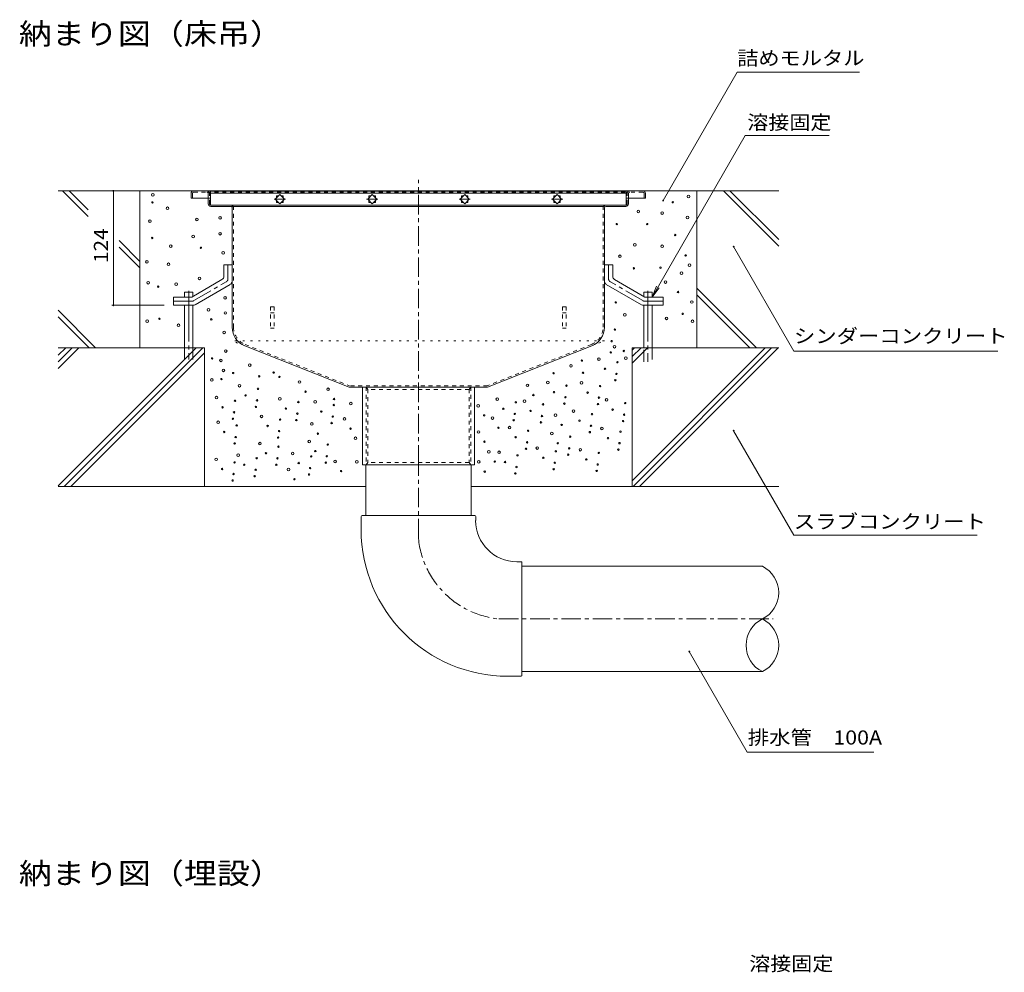
# Model space of a CAD drawing. Units: millimetres. Extents: x -1861 to 1854, y -1367 to 1206.
# Drawn here: x -32 to 1034, y -72 to 959 of the extents above; entities that cross this region are included whole.
import ezdxf

# ---------------------------------------------------------------- set-up
doc = ezdxf.new("R2010")
doc.units = ezdxf.units.MM
doc.header["$LTSCALE"] = 5
for name, pattern in [('JWW_CENTER1', [6.773333, 4.233333, -0.846667, 0.846667, -0.846667]), ('JWW_CENTER2', [13.546667, 11.006667, -0.846667, 0.846667, -0.846667]), ('JWW_DASHED1', [1.693333, 0.846667, -0.846667]), ('JWW_DASHED3', [3.386667, 2.54, -0.846667]), ('JWW_HOJO', [1.693333, -1.27, 0.423333])]:
    doc.linetypes.add(name, pattern=pattern)
for name, color, linetype in [('E-0', 7, 'Continuous'), ('E-2', 7, 'Continuous'), ('E-3', 7, 'Continuous'), ('E-4', 7, 'Continuous'), ('E-5', 7, 'Continuous'), ('E-6', 7, 'Continuous'), ('E-8', 7, 'Continuous'), ('E-9', 7, 'Continuous')]:
    doc.layers.add(name, color=color, linetype=linetype)
doc.styles.add('ＭＳ ゴシック', font='txt', dxfattribs={"height": 1})

msp = doc.modelspace()

# ---------------------------------------------------------------- linework, layer by layer
at = {"layer": 'E-0', "color": 3, "linetype": 'JWW_CENTER1', "lineweight": 9}
msp.add_line((399.5, 477.3), (399.5, 785.8), dxfattribs=at)
at = {"layer": 'E-0', "color": 3, "linetype": 'Continuous', "lineweight": 9}
for p, q in [((153.3, 770.8), (153.3, 765.8)), ((156.3, 773.8), (642.3, 773.8)), ((645.3, 770.8), (645.3, 765.8)), ((153.3, 765.8), (174.5, 765.8)), ((171.8, 765.8), (171.8, 759.8)), ((196.3, 756.8), (174.8, 756.8)), ((196.3, 756.8), (600.8, 756.8)), ((602.3, 756.8), (623.8, 756.8)), ((624.5, 765.8), (645.3, 765.8)), ((626.8, 765.8), (626.8, 759.8)), ((197.8, 755.3), (197.8, 626)), ((600.8, 755.3), (600.8, 626)), ((211.4, 606), (324.4, 561.3)), ((587.2, 606), (474.2, 561.3)), ((474.2, 561.3), (324.4, 561.3)), ((339, 477.3), (339, 561.3)), ((460, 561.3), (460, 477.3)), ((460, 477.3), (339, 477.3))]:
    msp.add_line(p, q, dxfattribs=at)
at = {"layer": 'E-0', "color": 3, "linetype": 'JWW_DASHED1', "lineweight": 9}
for p, q in [((154.8, 770.8), (154.8, 765.8)), ((156.3, 772.3), (170.3, 772.3)), ((170.3, 772.3), (628.3, 772.3)), ((171.8, 770.8), (171.8, 765.8)), ((173.3, 759.8), (173.3, 770.8)), ((625.3, 759.8), (625.3, 770.8)), ((626.8, 770.8), (626.8, 765.8)), ((642.3, 772.3), (628.3, 772.3)), ((643.8, 770.8), (643.8, 765.8)), ((196.3, 758.3), (174.8, 758.3)), ((196.3, 758.3), (602.3, 758.3)), ((602.3, 758.3), (623.8, 758.3)), ((199.3, 626), (199.3, 755.3)), ((599.3, 626), (599.3, 755.3)), ((212, 607.4), (324.7, 562.8)), ((586.7, 607.4), (474, 562.8)), ((474, 562.8), (324.7, 562.8)), ((342.7, 561.3), (342.7, 477.3)), ((342.7, 561.3), (344.7, 558.8)), ((344.7, 558.8), (344.7, 479.8)), ((454.2, 558.8), (344.7, 558.8)), ((456.2, 561.3), (454.2, 558.8)), ((454.2, 558.8), (454.2, 479.8)), ((456.2, 561.3), (456.2, 477.3)), ((342.7, 477.3), (344.7, 479.8)), ((454.2, 479.8), (344.7, 479.8)), ((456.2, 477.3), (454.2, 479.8))]:
    msp.add_line(p, q, dxfattribs=at)
at = {"layer": 'E-0', "color": 2, "linetype": 'Continuous', "lineweight": 9}
for p, q in [((188.8, 693.8), (188.8, 681.2)), ((197.8, 693.8), (188.8, 693.8)), ((197.8, 693.8), (197.8, 676)), ((600.8, 693.8), (600.8, 676)), ((600.8, 693.8), (609.8, 693.8)), ((609.8, 693.8), (609.8, 681.2)), ((154.2, 658.8), (186.8, 677.7)), ((157.6, 650.4), (195.8, 672.5)), ((641.1, 650.4), (602.8, 672.5)), ((644.4, 658.8), (611.8, 677.7)), ((134.3, 658.8), (154.2, 658.8)), ((134.3, 649.8), (134.3, 658.8)), ((664.3, 658.8), (644.4, 658.8)), ((664.3, 649.8), (664.3, 658.8)), ((134.3, 649.8), (155.5, 649.8)), ((664.3, 649.8), (643.1, 649.8))]:
    msp.add_line(p, q, dxfattribs=at)
at = {"layer": 'E-0', "color": 2, "linetype": 'JWW_CENTER1', "lineweight": 9}
for p, q in [((193.3, 678.6), (193.3, 693.8)), ((605.3, 678.6), (605.3, 693.8)), ((156.3, 654.9), (191.3, 675.1)), ((642.3, 654.9), (607.3, 675.1)), ((154.3, 654.3), (134.3, 654.3)), ((644.3, 654.3), (664.3, 654.3))]:
    msp.add_line(p, q, dxfattribs=at)
at = {"layer": 'E-0', "color": 3, "linetype": 'JWW_HOJO', "lineweight": 9}
for p, q in [((600.8, 611.3), (197.8, 611.3)), ((211.6, 605.9), (197.8, 611.3)), ((587, 605.9), (600.8, 611.3))]:
    msp.add_line(p, q, dxfattribs=at)
at = {"layer": 'E-0', "color": 3, "linetype": 'Continuous', "lineweight": 9}
for centre, radius, start, end in [((156.3, 770.8), 3, 90, 180), ((642.3, 770.8), 3, 0, 90), ((174.8, 759.8), 3, 180, 270), ((196.3, 755.3), 1.5, 0, 90), ((602.3, 755.3), 1.5, 90, 180), ((623.8, 759.8), 3, 270, 0), ((219.3, 626), 21.5, 180, 248.443), ((579.3, 626), 21.5, 291.557, 0)]:
    msp.add_arc(centre, radius, start, end, dxfattribs=at)
at = {"layer": 'E-0', "color": 3, "linetype": 'JWW_DASHED1', "lineweight": 9}
for centre, radius, start, end in [((156.3, 770.8), 1.5, 90, 180), ((170.3, 770.8), 3, 0, 90), ((170.3, 770.8), 1.5, 0, 90), ((628.3, 770.8), 3, 90, 180), ((628.3, 770.8), 1.5, 90, 180), ((642.3, 770.8), 1.5, 0, 90), ((174.8, 759.8), 1.5, 180, 270), ((196.3, 755.3), 3, 0, 90), ((602.3, 755.3), 3, 90, 180), ((623.8, 759.8), 1.5, 270, 0), ((219.3, 626), 20, 180, 248.443), ((579.3, 626), 20, 291.557, 0)]:
    msp.add_arc(centre, radius, start, end, dxfattribs=at)
at = {"layer": 'E-0', "color": 2, "linetype": 'Continuous', "lineweight": 9}
for centre, start, end in [((184.8, 681.2), 300.0294, 0), ((193.8, 676), 300.0294, 0), ((604.8, 676), 180, 239.9706), ((613.8, 681.2), 180, 239.9706), ((155.5, 653.8), 270, 300.0294), ((643.1, 653.8), 239.9706, 270)]:
    msp.add_arc(centre, 4, start, end, dxfattribs=at)
at = {"layer": 'E-0', "color": 2, "linetype": 'JWW_CENTER1', "lineweight": 9}
for centre, start, end in [((189.3, 678.6), 300.0293, 0), ((609.3, 678.6), 180, 239.9707), ((154.3, 658.3), 270, 300.0296), ((644.3, 658.3), 239.9704, 270)]:
    msp.add_arc(centre, 4, start, end, dxfattribs=at)
at = {"layer": 'E-2', "color": 3, "linetype": 'Continuous', "lineweight": 9}
for p, q in [((174.5, 773.3), (174.5, 758.3)), ((174.5, 773.3), (624.5, 773.3)), ((174.5, 771.3), (624.5, 771.3)), ((249.5, 769.7), (244.5, 764.8)), ((245.9, 766.2), (245.9, 768.3)), ((245.9, 768.3), (248.1, 768.3)), ((254.4, 764.8), (249.5, 769.7)), ((250.9, 768.3), (253, 768.3)), ((253, 768.3), (253, 766.2)), ((349.5, 769.7), (344.5, 764.8)), ((345.9, 766.2), (345.9, 768.3)), ((345.9, 768.3), (348.1, 768.3)), ((354.4, 764.8), (349.5, 769.7)), ((350.9, 768.3), (353, 768.3)), ((353, 768.3), (353, 766.2)), ((444.5, 764.8), (449.5, 769.7)), ((445.9, 768.3), (445.9, 766.2)), ((448.1, 768.3), (445.9, 768.3)), ((449.5, 769.7), (454.4, 764.8)), ((453, 768.3), (450.9, 768.3)), ((453, 766.2), (453, 768.3)), ((544.5, 764.8), (549.5, 769.7)), ((545.9, 768.3), (545.9, 766.2)), ((548.1, 768.3), (545.9, 768.3)), ((549.5, 769.7), (554.4, 764.8)), ((553, 768.3), (550.9, 768.3)), ((553, 766.2), (553, 768.3)), ((624.5, 773.3), (624.5, 758.3)), ((174.5, 758.3), (624.5, 758.3)), ((244.5, 764.8), (249.5, 759.8)), ((245.9, 761.2), (245.9, 763.4)), ((248.1, 761.2), (245.9, 761.2)), ((249.5, 759.8), (254.4, 764.8)), ((253, 761.2), (250.9, 761.2)), ((253, 763.4), (253, 761.2)), ((344.5, 764.8), (349.5, 759.8)), ((345.9, 761.2), (345.9, 763.4)), ((348.1, 761.2), (345.9, 761.2)), ((349.5, 759.8), (354.4, 764.8)), ((353, 761.2), (350.9, 761.2)), ((353, 763.4), (353, 761.2)), ((449.5, 759.8), (444.5, 764.8)), ((445.9, 763.4), (445.9, 761.2)), ((445.9, 761.2), (448.1, 761.2)), ((454.4, 764.8), (449.5, 759.8)), ((450.9, 761.2), (453, 761.2)), ((453, 761.2), (453, 763.4)), ((549.5, 759.8), (544.5, 764.8)), ((545.9, 763.4), (545.9, 761.2)), ((545.9, 761.2), (548.1, 761.2)), ((554.4, 764.8), (549.5, 759.8)), ((550.9, 761.2), (553, 761.2)), ((553, 761.2), (553, 763.4))]:
    msp.add_line(p, q, dxfattribs=at)
at = {"layer": 'E-2', "color": 7, "linetype": 'JWW_CENTER1', "lineweight": 9}
for p, q in [((255.5, 764.8), (243.3, 764.8)), ((355.5, 764.8), (343.3, 764.8)), ((443.4, 764.8), (455.6, 764.8)), ((543.4, 764.8), (555.6, 764.8))]:
    msp.add_line(p, q, dxfattribs=at)
at = {"layer": 'E-3', "color": 4, "linetype": 'JWW_DASHED1', "lineweight": 9}
for p, q in [((239.3, 648.3), (239.3, 625.2)), ((243.3, 648.3), (239.3, 648.3)), ((239.3, 641.5), (243.3, 641.5)), ((243.3, 648.3), (243.3, 625.2)), ((555.3, 648.3), (559.3, 648.3)), ((555.3, 648.3), (555.3, 625.2)), ((559.3, 641.5), (555.3, 641.5)), ((559.3, 648.3), (559.3, 625.2)), ((239.3, 625.2), (243.3, 625.2)), ((559.3, 625.2), (555.3, 625.2))]:
    msp.add_line(p, q, dxfattribs=at)
at = {"layer": 'E-4', "color": 7, "linetype": 'Continuous', "lineweight": 9}
for p, q in [((69.2, 773.8), (69.2, 649.8)), ((67.7, 649.8), (124.3, 649.8))]:
    msp.add_line(p, q, dxfattribs=at)
at = {"layer": 'E-4', "color": 7, "linetype": 'Continuous', "lineweight": 9, "const_width": 1}
for points in [[(69.7, 773.8, 0.414214), (69.2, 774.3, 0.414214), (68.7, 773.8, 0.414214), (69.2, 773.3, 0.414214)], [(69.7, 649.8, 0.414214), (69.2, 650.3, 0.414214), (68.7, 649.8, 0.414214), (69.2, 649.3, 0.414214)]]:
    msp.add_lwpolyline(points, format="xyb", close=True, dxfattribs=at)
at = {"layer": 'E-5', "color": 7, "linetype": 'Continuous', "lineweight": 9}
for p, q in [((664.4, 763.2), (744.5, 902)), ((744.5, 902), (877, 902)), ((652.3, 658.8), (753.2, 833.6)), ((753.2, 833.6), (844.2, 833.6)), ((740.7, 713.3), (805.9, 600.3)), ((652.3, 658.8), (657, 670.4)), ((652.3, 658.8), (659.9, 668.8)), ((805.9, 600.3), (1026.6, 600.3)), ((740.7, 514.1), (805.9, 401.1)), ((805.9, 401.1), (1004.4, 401.1)), ((692.7, 275), (755.4, 166.2)), ((755.4, 166.2), (892.4, 166.2))]:
    msp.add_line(p, q, dxfattribs=at)
at = {"layer": 'E-5', "color": 7, "linetype": 'Continuous', "lineweight": 9, "const_width": 1}
for points in [[(664.9, 763.2, 0.414214), (664.4, 763.7, 0.414214), (663.9, 763.2, 0.414214), (664.4, 762.7, 0.414214)], [(741.2, 713.3, 0.414214), (740.7, 713.8, 0.414214), (740.2, 713.3, 0.414214), (740.7, 712.8, 0.414214)], [(741.2, 514.1, 0.414214), (740.7, 514.6, 0.414214), (740.2, 514.1, 0.414214), (740.7, 513.6, 0.414214)], [(693.2, 275, 0.414214), (692.7, 275.5, 0.414214), (692.2, 275, 0.414214), (692.7, 274.5, 0.414214)]]:
    msp.add_lwpolyline(points, format="xyb", close=True, dxfattribs=at)
at = {"layer": 'E-6', "color": 6, "linetype": 'Continuous', "lineweight": 5}
for p, q in [((14.3, 773.8), (42.1, 746.1)), ((21.4, 773.8), (42.1, 753.2)), ((97.8, 773.8), (97.8, 603.8)), ((700.8, 773.8), (700.8, 603.8)), ((729.6, 773.8), (789.5, 714)), ((736.7, 773.8), (789.5, 721.1)), ((75.4, 719.8), (97.8, 697.4)), ((75.4, 712.7), (97.8, 690.4)), ((155.4, 663.9), (146.3, 663.9)), ((146.3, 658.8), (146.3, 663.9)), ((155.4, 659.5), (155.4, 663.9)), ((643.3, 663.9), (652.3, 663.9)), ((643.3, 659.5), (643.3, 663.9)), ((652.3, 658.8), (652.3, 663.9)), ((700.8, 668.3), (765.3, 603.8)), ((700.8, 661.2), (758.2, 603.8)), ((9.5, 644.4), (50, 603.8)), ((146.3, 603.8), (146.3, 649.8)), ((155.4, 603.8), (155.4, 649.8)), ((643.3, 603.8), (643.3, 649.8)), ((652.3, 603.8), (652.3, 649.8)), ((9.5, 637.3), (42.9, 603.8)), ((167.8, 603.8), (9.5, 603.8)), ((167.8, 603.8), (167.8, 453.8)), ((630.8, 603.8), (630.8, 453.8)), ((789.5, 603.8), (630.8, 603.8)), ((342.5, 453.8), (9.5, 453.8)), ((789.5, 453.8), (456.5, 453.8))]:
    msp.add_line(p, q, dxfattribs=at)
at = {"layer": 'E-6', "color": 6, "linetype": 'JWW_CENTER2', "lineweight": 5}
for p, q in [((150.9, 665.6), (150.9, 591.3)), ((647.8, 665.6), (647.8, 588.8))]:
    msp.add_line(p, q, dxfattribs=at)
at = {"layer": 'E-6', "color": 6, "linetype": 'JWW_DASHED3', "lineweight": 5}
for p, q in [((146.3, 603.8), (146.3, 591.3)), ((155.4, 591.3), (155.4, 603.8)), ((643.3, 588.8), (643.3, 603.8)), ((652.3, 603.8), (652.3, 588.8))]:
    msp.add_line(p, q, dxfattribs=at)
at = {"layer": 'E-6', "color": 6, "linetype": 'Continuous', "lineweight": 5}
for centre, radius in [((111.9, 769.4), 1.43), ((691.8, 767.5), 1.43), ((111.5, 761.2), 0.79), ((674.8, 761.4), 0.79), ((127.7, 754.8), 1.43), ((637.5, 751.3), 1.43), ((663.3, 749.7), 1.43), ((690.7, 744.9), 1.43), ((108.8, 741), 1.43), ((159.7, 742.6), 1.43), ((184.7, 744.6), 1.43), ((614.2, 737.7), 0.79), ((647.1, 737.7), 0.79), ((155.6, 724.3), 1.43), ((184.7, 727.3), 1.43), ((677.4, 725.9), 0.79), ((111.3, 722.7), 0.79), ((131.3, 713.8), 1.43), ((633.7, 715.3), 1.43), ((663.3, 713.7), 1.43), ((164, 712.1), 0.79), ((188.1, 706.7), 1.43), ((617.6, 702.9), 1.43), ((688.7, 703.8), 0.79), ((105.6, 696.9), 1.43), ((128.9, 694.2), 1.43), ((692.9, 693.2), 1.43), ((632.7, 689.9), 0.79), ((661.5, 690.5), 0.79), ((684.2, 684.6), 1.43), ((106.9, 674.3), 1.43), ((137.1, 672.8), 1.43), ((162.4, 679), 1.43), ((667, 675), 1.43), ((117.8, 670), 0.79), ((680.5, 664.2), 0.79), ((190.1, 658), 1.43), ((613.1, 652.9), 0.79), ((695.5, 653.4), 1.43), ((172.2, 644.9), 1.43), ((190.4, 641.5), 1.43), ((622.9, 639.5), 1.43), ((685.6, 640.6), 0.79), ((105.9, 632.7), 1.43), ((119.1, 635.2), 0.79), ((139.7, 628.2), 1.43), ((175.2, 634.6), 0.79), ((668.1, 635.7), 1.43), ((696.1, 632.5), 1.43), ((189.1, 620.5), 1.43), ((612.1, 623.6), 0.79), ((608.5, 611), 0.79), ((190.8, 600.3), 1.43), ((607.7, 598.8), 0.79), ((611.6, 605), 1.43), ((621.7, 600.4), 0.79), ((176.1, 592.3), 0.79), ((185.7, 590.2), 1.43), ((216.8, 585.1), 1.43), ((576.4, 590), 0.79), ((594.9, 591.6), 1.43), ((614.9, 588.2), 0.79), ((624, 592.7), 1.43), ((188.3, 579.4), 1.43), ((198.9, 576.4), 0.79), ((242.7, 577), 0.79), ((545.7, 576.3), 0.79), ((564.6, 584.2), 1.43), ((577.6, 576.8), 0.79), ((601.4, 581.1), 0.79), ((613.8, 575.6), 0.79), ((175.9, 569), 1.43), ((186.2, 569.9), 0.79), ((227.1, 573), 0.79), ((249, 572.3), 0.79), ((270.8, 566.8), 1.43), ((539.6, 566.2), 1.43), ((576, 565.8), 1.43), ((612.6, 568.7), 0.79), ((205.7, 562.8), 1.43), ((225.8, 559.4), 0.79), ((277.3, 556.3), 0.79), ((301.6, 558.9), 1.43), ((517.4, 563.2), 1.43), ((546.2, 555.8), 0.79), ((559.7, 562.9), 0.79), ((582.6, 555.3), 0.79), ((596.1, 562.4), 0.79), ((180.9, 549.9), 1.43), ((200.9, 546.5), 0.79), ((212.3, 552.3), 0.79), ((224.7, 546.9), 0.79), ((249.5, 548.5), 1.43), ((269.5, 545.1), 0.79), ((287.7, 545.3), 1.43), ((308.1, 548.4), 0.79), ((326.2, 543.4), 1.43), ((484.8, 548.3), 1.43), ((504.9, 544.9), 0.79), ((514.3, 546), 1.43), ((523.9, 552.7), 0.79), ((557.4, 543.4), 0.79), ((558.6, 550.3), 0.79), ((593.8, 542.9), 0.79), ((594.9, 549.9), 0.79), ((603.2, 547.4), 1.43), ((623.3, 544), 0.79), ((187.4, 539.4), 0.79), ((199.8, 534), 0.79), ((223.5, 539.9), 0.79), ((256, 538.1), 0.79), ((268.4, 532.6), 0.79), ((294.3, 534.8), 0.79), ((307.8, 541.9), 0.79), ((464.1, 541.1), 1.43), ((491.3, 537.8), 0.79), ((503.7, 532.3), 0.79), ((520.8, 535.5), 0.79), ((534.3, 542.6), 0.79), ((567.3, 535.4), 1.43), ((609.7, 536.9), 0.79), ((182.7, 523.2), 1.43), ((198.6, 527), 0.79), ((229.7, 529.6), 1.43), ((249.7, 526.2), 0.79), ((267.3, 525.6), 0.79), ((284.1, 521.4), 1.43), ((305.5, 522.4), 0.79), ((306.7, 529.4), 0.79), ((319.5, 526.8), 1.43), ((470.6, 530.6), 0.79), ((479.6, 527.8), 1.43), ((502.6, 525.4), 0.79), ((532.1, 523.1), 0.79), ((533.2, 530), 0.79), ((547.9, 530.8), 1.43), ((573.8, 524.9), 0.79), ((587.3, 532), 0.79), ((621, 524.5), 0.79), ((622.1, 531.4), 0.79), ((189.2, 512.7), 0.79), ((202.7, 519.8), 0.79), ((236.2, 519.2), 0.79), ((248.6, 513.7), 0.79), ((290.6, 510.9), 0.79), ((326, 516.3), 0.79), ((464.4, 512.7), 1.43), ((486.1, 517.3), 0.79), ((498.2, 517.4), 1.43), ((518.2, 514), 0.79), ((543.8, 511), 1.43), ((554.5, 520.4), 0.79), ((585, 512.5), 0.79), ((586.2, 519.4), 0.79), ((598.1, 516.5), 1.43), ((618.2, 513.1), 0.79), ((200.5, 500.3), 0.79), ((201.6, 507.2), 0.79), ((227.9, 500.1), 1.43), ((247.5, 506.7), 0.79), ((281.3, 502.4), 1.43), ((331.3, 505.9), 1.43), ((470.9, 502.2), 0.79), ((504.7, 507), 0.79), ((517.1, 501.5), 0.79), ((550.3, 500.5), 0.79), ((563.8, 507.6), 0.79), ((604.7, 506), 0.79), ((617.1, 500.6), 0.79), ((234.4, 489.7), 0.79), ((247.9, 496.8), 0.79), ((263.3, 489.5), 1.43), ((287.8, 492), 0.79), ((301.3, 499.1), 0.79), ((475.6, 491.2), 1.43), ((486.7, 490.7), 1.43), ((515.9, 494.5), 0.79), ((528.1, 495.3), 1.43), ((548.2, 491.9), 0.79), ((562.7, 495), 0.79), ((574.7, 493.5), 1.43), ((594.7, 490.1), 0.79), ((615.9, 493.6), 0.79), ((180.4, 483.1), 1.43), ((200.4, 479.7), 0.79), ((204.4, 487.7), 1.43), ((224.4, 484.3), 0.79), ((246.8, 484.2), 0.79), ((269.8, 479.1), 0.79), ((283.4, 486.2), 0.79), ((299.1, 479.5), 0.79), ((300.2, 486.5), 0.79), ((309.2, 480.8), 1.43), ((332.8, 480.5), 1.43), ((464.7, 480.3), 1.43), ((482.1, 480.7), 0.79), ((493.2, 480.2), 0.79), ((506.7, 487.3), 0.79), ((534.6, 484.8), 0.79), ((547, 479.4), 0.79), ((561.6, 488.1), 0.79), ((581.2, 483), 0.79), ((186.9, 472.6), 0.79), ((210.9, 477.2), 0.79), ((223.3, 471.8), 0.79), ((245.6, 477.2), 0.79), ((258.7, 472), 1.43), ((282.2, 473.6), 0.79), ((315.7, 470.4), 0.79), ((471.2, 469.8), 0.79), ((505.6, 474.8), 0.79), ((545.9, 472.4), 0.79), ((592.4, 470.6), 0.79), ((593.6, 477.5), 0.79), ((198.2, 460.2), 0.79), ((199.3, 467.2), 0.79), ((222.1, 464.8), 0.79), ((265.2, 461.6), 0.79), ((281.1, 466.7), 0.79), ((504.4, 467.8), 0.79)]:
    msp.add_circle(centre, radius, dxfattribs=at)
at = {"layer": 'E-8', "color": 6, "linetype": 'Continuous', "lineweight": 5}
for p, q in [((156.3, 773.8), (9.5, 773.8)), ((642.3, 773.8), (789.5, 773.8)), ((197, 673.6), (197.8, 672.8)), ((9.5, 595.7), (17.6, 603.8)), ((9.5, 581.6), (31.8, 603.8)), ((9.5, 588.6), (24.7, 603.8)), ((9.5, 454.3), (159, 603.8)), ((16.1, 453.8), (166.1, 603.8)), ((23.2, 453.8), (167.8, 598.5)), ((630.8, 601.4), (633.3, 603.8)), ((630.8, 594.3), (640.4, 603.8)), ((630.8, 587.2), (647.4, 603.8)), ((630.8, 459.9), (774.7, 603.8)), ((631.8, 453.8), (781.8, 603.8)), ((638.8, 453.8), (788.8, 603.8))]:
    msp.add_line(p, q, dxfattribs=at)
at = {"layer": 'E-9', "color": 6, "linetype": 'Continuous', "lineweight": 5}
for p, q in [((342.5, 422.3), (342.5, 477.3)), ((456.5, 422.3), (456.5, 477.3)), ((337.5, 421.3), (337.5, 407.1)), ((460.5, 422.3), (338.5, 422.3)), ((461.5, 421.3), (461.5, 416.8)), ((510.5, 372.3), (505.9, 372.3)), ((511.5, 249.3), (511.5, 371.3)), ((511.5, 367.3), (771.8, 367.3)), ((510.5, 248.3), (496.2, 248.3)), ((511.5, 253.3), (771.8, 253.3))]:
    msp.add_line(p, q, dxfattribs=at)
at = {"layer": 'E-9', "color": 6, "linetype": 'JWW_CENTER1', "lineweight": 5}
for p, q in [((399.5, 397.4), (399.5, 477.3)), ((486.5, 310.3), (783.3, 310.3))]:
    msp.add_line(p, q, dxfattribs=at)
at = {"layer": 'E-9', "color": 6, "linetype": 'Continuous', "lineweight": 5}
for centre, radius, start, end in [((338.5, 421.3), 1, 90, 180), ((460.5, 421.3), 1, 0, 90), ((505.9, 416.8), 44.5, 180, 270), ((496.2, 407.1), 158.8, 180, 270), ((510.5, 371.3), 1, 0, 90), ((757.7, 338.8), 31.8, 296.3315, 63.6685), ((785.9, 281.8), 31.8, 116.3315, 243.6685), ((757.7, 281.8), 31.8, 296.3315, 63.6685), ((510.5, 249.3), 1, 270, 0)]:
    msp.add_arc(centre, radius, start, end, dxfattribs=at)
at = {"layer": 'E-9', "color": 6, "linetype": 'JWW_CENTER1', "lineweight": 5}
msp.add_arc((496.2, 407.1), 97.2, 185.7252, 264.2743, dxfattribs=at)

# ---------------------------------------------------------------- texts
at = {"layer": 'E-4', "color": 2, "linetype": 'Continuous', "lineweight": 211, "style": 'ＭＳ ゴシック', "width": 1.083333}
msp.add_text('124', height=15.24, rotation=90, dxfattribs=at).set_placement((63.4, 695.6))
at = {"layer": 'E-5', "color": 4, "linetype": 'Continuous', "lineweight": 9, "style": 'ＭＳ ゴシック', "width": 1.145833}
for s, p in [('納まり図（床吊）', (-33.1, 932.3)), ('納まり図（埋設）', (-33.1, 23.5))]:
    msp.add_text(s, height=22.86, dxfattribs=at).set_placement(p)
at = {"layer": 'E-5', "color": 2, "linetype": 'Continuous', "lineweight": 9, "style": 'ＭＳ ゴシック'}
for s, width, p in [('詰めモルタル', 1.104167, (744.5, 909.8)), ('溶接固定', 1.09375, (755.5, 840.2)), ('シンダーコンクリート', 1.1125, (805.9, 609)), ('スラブコンクリート', 1.111111, (805.9, 408.1)), ('排水管\u3000100A', 1.114583, (755.9, 174.4)), ('溶接固定', 1.09375, (757.6, -70.4))]:
    msp.add_text(s, height=15.24, dxfattribs=dict(at, width=width)).set_placement(p)

doc.saveas('drawing.dxf')
